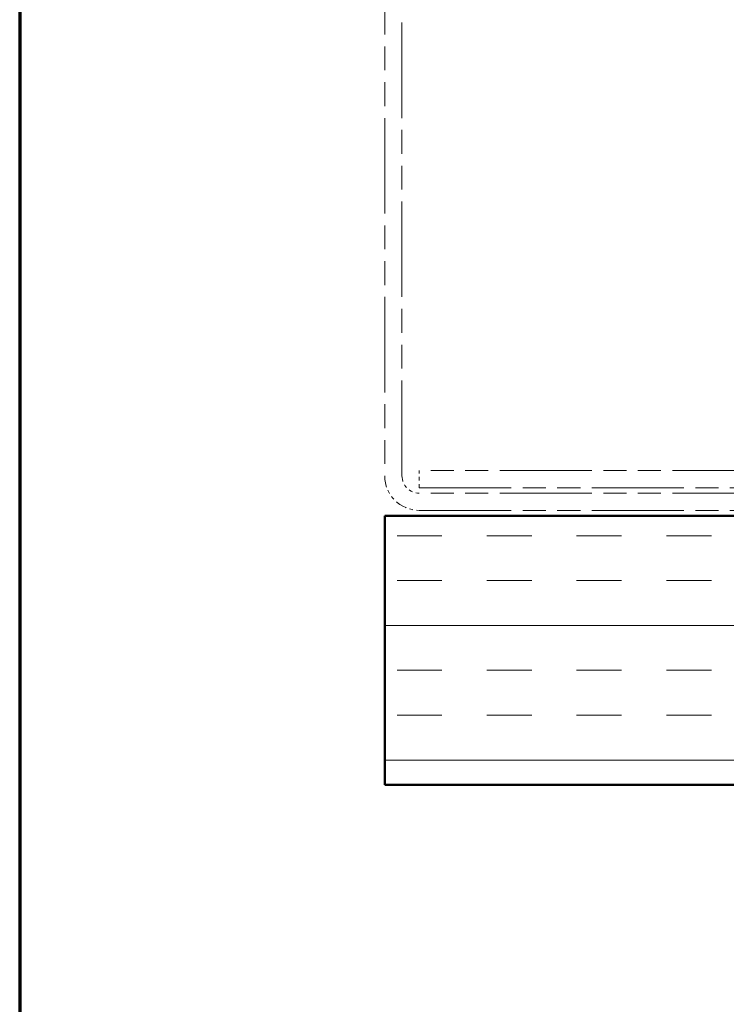
# Model space of a CAD drawing. Units: inches. Extents: x 4 to 250, y 3 to 160.
# Drawn here: x 4 to 24, y 19 to 47 of the extents above; entities that cross this region are included whole.
import ezdxf

# ---------------------------------------------------------------- set-up
doc = ezdxf.new("R2010")
doc.units = ezdxf.units.IN
doc.header["$LTSCALE"] = 15
doc.header["$MEASUREMENT"] = 0
doc.linetypes.add('DOUBLE_DASH_CHAIN', pattern=[1.2403, 0.6614, -0.0827, 0.1654, -0.0827, 0.1654, -0.0827])
for name, color, linetype, lineweight in [('Border (ANSI)', 7, 'Continuous', 70), ('Hatch (ANSI)', 7, 'Continuous', 18), ('Visible (ANSI)', 7, 'Continuous', 50)]:
    doc.layers.add(name, color=color, linetype=linetype, lineweight=lineweight)

# ---------------------------------------------------------------- blocks, each defined once
blk = doc.blocks.new('Borders ATAS A Border')
at = {"layer": 'Border (ANSI)'}
blk.add_line((0.3, 10.7), (0.3, 0.3), dxfattribs=at)

msp = doc.modelspace()

# ---------------------------------------------------------------- hatches: boundary and pattern name
at = {"layer": 'Hatch (ANSI)', "true_color": 0x804000}
h = msp.add_hatch(dxfattribs=at)
h.set_pattern_fill('INSUL', color=36, scale=10, style=0)
h.paths.add_polyline_path([(14.66055, 25.55838), (14.66055, 33.05838), (82.891, 33.05838), (82.891, 25.55838)])

# ---------------------------------------------------------------- linework, layer by layer
at = {"layer": 'Visible (ANSI)', "color": 30, "linetype": 'DOUBLE_DASH_CHAIN', "lineweight": 18, "ltscale": 0.267884, "true_color": 0xff8000}
for p, q in [((14.66055, 69.05526), (14.66055, 34.16838)), ((15.14055, 34.16838), (15.14055, 69.05526))]:
    msp.add_line(p, q, dxfattribs=at)
at = {"layer": 'Visible (ANSI)', "color": 30, "linetype": 'DOUBLE_DASH_CHAIN', "lineweight": 18, "ltscale": 0.258273, "true_color": 0xff8000}
for p, q in [((82.891, 34.31838), (15.62055, 34.31838)), ((15.62055, 33.83838), (82.891, 33.83838)), ((82.891, 33.68838), (15.62055, 33.68838)), ((15.62055, 33.20838), (82.891, 33.20838))]:
    msp.add_line(p, q, dxfattribs=at)
at = {"layer": 'Visible (ANSI)', "color": 30, "linetype": 'DOUBLE_DASH_CHAIN', "lineweight": 18, "ltscale": 0.010058, "true_color": 0xff8000}
msp.add_line((15.62055, 33.83838), (15.62055, 34.31838), dxfattribs=at)
at = {"layer": 'Visible (ANSI)', "color": 36, "true_color": 0x804000}
for p, q in [((14.66055, 25.55838), (14.66055, 33.05838)), ((14.66055, 33.05838), (82.891, 33.05838)), ((82.891, 25.55838), (14.66055, 25.55838))]:
    msp.add_line(p, q, dxfattribs=at)
at = {"layer": 'Visible (ANSI)', "color": 30, "linetype": 'DOUBLE_DASH_CHAIN', "lineweight": 18, "ltscale": 0.031811, "true_color": 0xff8000}
msp.add_arc((15.62055, 34.16838), 0.96, 180, 270, dxfattribs=at)
at = {"layer": 'Visible (ANSI)', "color": 30, "linetype": 'DOUBLE_DASH_CHAIN', "lineweight": 18, "ltscale": 0.015855, "true_color": 0xff8000}
msp.add_arc((15.62055, 34.16838), 0.48, 180, 270, dxfattribs=at)

# ---------------------------------------------------------------- block references
at = {"xscale": 15, "yscale": 15, "zscale": 15}
msp.add_blockref('Borders ATAS A Border', (0, 0), dxfattribs=at)

doc.saveas('drawing.dxf')
